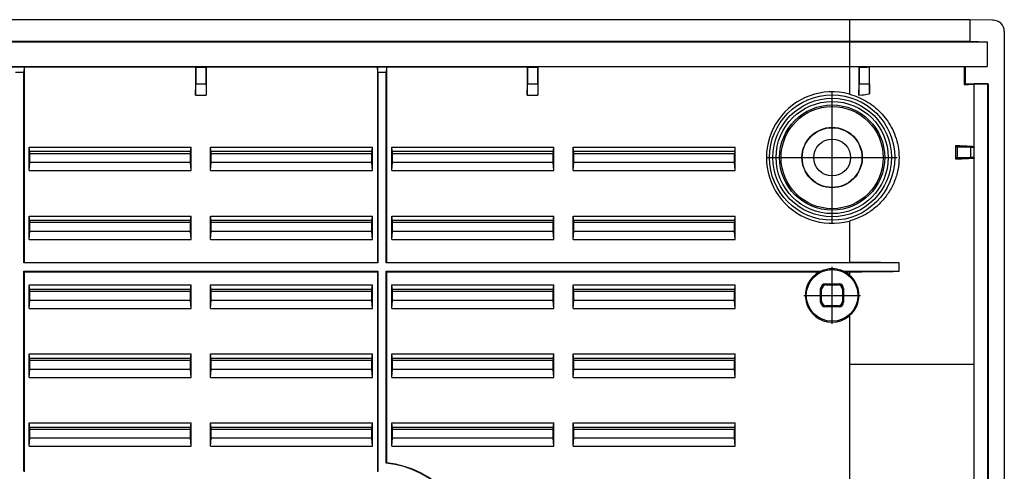
# Model space of a CAD drawing. Extents: x 11219 to 11620, y -5841 to -5562.
# Drawn here: x 11305 to 11391, y -5682 to -5643 of the extents above; entities that cross this region are included whole.
import ezdxf

# ---------------------------------------------------------------- set-up
doc = ezdxf.new("R2010")
doc.units = 0
doc.header["$LTSCALE"] = 30.734
doc.header["$MEASUREMENT"] = 0
doc.linetypes.add('CENTER', pattern=[50.800000000000004, 31.75, -6.35, 6.35, -6.35])
doc.layers.get('0').update_dxf_attribs({"linetype": 'CONTINUOUS'})

msp = doc.modelspace()

# ---------------------------------------------------------------- linework, layer by layer
at = {"color": 7, "linetype": 'Continuous'}
for p, q in [((11387.8134413797, -5642.789835848589), (11253.8228619484, -5642.789835848589)), ((11377.3182940488, -5642.789835848589), (11377.3182940488, -5649.264910274289)), ((11389.8343275138, -5642.82504341359), (11387.8134413797, -5642.789835848589)), ((11387.8134413797, -5642.789835848589), (11387.8134413797, -5644.667996782689)), ((11389.8270571628, -5642.825050662488), (11389.8343275138, -5642.82504341359)), ((11390.8182940488, -5643.824883951489), (11390.8182940492, -5748.129831972388)), ((11252.3204586747, -5644.707275680688), (11389.3160670003, -5644.707275680688)), ((11253.8228619484, -5644.667996764689), (11387.8134413797, -5644.667996782689)), ((11387.8134413797, -5644.667996782689), (11389.3160670003, -5644.707275680688)), ((11389.3160670003, -5644.707275680688), (11389.3160670003, -5646.857275680688)), ((11252.3204586747, -5646.857275680688), (11389.3160670003, -5646.857275680688)), ((11292.3857491137, -5646.883461602289), (11320.3508389839, -5646.883461602289)), ((11305.4359128946, -5646.883461602289), (11305.4009921251, -5647.383461602289)), ((11305.4359128946, -5646.883461602289), (11305.4359128946, -5663.92532710159)), ((11320.3508389839, -5646.883461602289), (11320.3508389839, -5649.357275680688)), ((11320.3508389839, -5646.883461602289), (11320.3682940488, -5646.909647523889)), ((11320.3682940488, -5646.909647523889), (11320.3682940488, -5648.357275680688)), ((11320.3682940488, -5646.909647523889), (11321.2682940488, -5646.909647523889)), ((11321.2857491137, -5646.883461602289), (11321.2682940488, -5646.909647523889)), ((11321.2682940488, -5648.357275680688), (11321.2682940488, -5646.909647523889)), ((11321.2857491137, -5646.883461602289), (11321.2857491137, -5649.357275680688)), ((11321.2857491137, -5646.883461602289), (11349.2508389839, -5646.883461602289)), ((11336.200675203, -5646.883461602289), (11336.200675203, -5663.92532710159)), ((11336.2355959725, -5647.383461602289), (11336.200675203, -5646.883461602289)), ((11337.000675203, -5646.883461602289), (11336.9657544335, -5647.383461602289)), ((11337.000675203, -5646.883461602289), (11337.000675203, -5663.92532710159)), ((11349.2508389839, -5646.883461602289), (11349.2508389839, -5649.357275680688)), ((11349.2508389839, -5646.883461602289), (11349.2682940488, -5646.909647523889)), ((11349.2682940488, -5646.909647523889), (11349.2682940488, -5648.357275680688)), ((11349.2682940488, -5646.909647523889), (11350.1682940488, -5646.909647523889)), ((11350.1857491137, -5646.883461602289), (11350.1682940488, -5646.909647523889)), ((11350.1682940488, -5648.357275680688), (11350.1682940488, -5646.909647523889)), ((11350.1857491137, -5646.883461602289), (11350.1857491137, -5649.357275680688)), ((11378.1513999739, -5646.883463787288), (11350.1857491137, -5646.883461602289)), ((11378.1513999739, -5646.883463787288), (11378.1513999739, -5649.365464121389)), ((11378.1682940488, -5646.908695551989), (11378.1513999739, -5646.883463787288)), ((11378.1682940488, -5646.908695551989), (11378.1682940488, -5648.357275680688)), ((11379.0682940488, -5648.357275680688), (11379.0682940488, -5646.905477964088)), ((11387.3314027581, -5646.88346153929), (11379.0831433781, -5646.883468074489)), ((11379.0831433781, -5649.243439747788), (11379.0831433781, -5646.883468074489)), ((11387.3314027581, -5646.88346153929), (11387.3314027581, -5648.440240082189)), ((11389.3160670003, -5646.857275680688), (11387.4143671596, -5646.906984327989)), ((11387.4143671596, -5646.906984327989), (11387.4143671596, -5648.357275680688)), ((11305.4009921251, -5647.383461602289), (11304.670833664, -5647.383461602289)), ((11305.4009921251, -5663.960247871089), (11305.4009921251, -5647.383461602289)), ((11336.2355959725, -5647.383461602289), (11336.2355959725, -5663.960247871089)), ((11336.9657544335, -5647.383461602289), (11336.2355959725, -5647.383461602289)), ((11336.9657544335, -5663.960247871089), (11336.9657544335, -5647.383461602289)), ((11320.3515371865, -5649.357275680688), (11320.3682940488, -5648.357275680688)), ((11320.3682940488, -5648.357275680688), (11321.2682940488, -5648.357275680688)), ((11321.2682940488, -5648.357275680688), (11321.2850509111, -5649.357275680688)), ((11349.2515371865, -5649.357275680688), (11349.2682940488, -5648.357275680688)), ((11349.2682940488, -5648.357275680688), (11350.1682940488, -5648.357275680688)), ((11350.1682940488, -5648.357275680688), (11350.1850509111, -5649.357275680688)), ((11378.1513999739, -5649.365464121389), (11378.1682940488, -5648.357275680688)), ((11378.1682940488, -5648.357275680688), (11379.0682940488, -5648.357275680688)), ((11379.0682940488, -5648.357275680688), (11379.0831433781, -5649.243439747788)), ((11387.4143671596, -5648.357275680688), (11387.3314027581, -5648.440240082189)), ((11387.4143671596, -5648.357275680688), (11389.4143671596, -5648.357275680688)), ((11389.3643671596, -5648.378221758589), (11388.2002412776, -5648.378221758589)), ((11388.2002556477, -5746.338980678589), (11388.2002412776, -5648.378221758589)), ((11389.3643671596, -5648.378221758589), (11389.4143671596, -5648.357275680688)), ((11389.3643671596, -5648.378221758589), (11389.3643671596, -5746.338980678589)), ((11389.4143671596, -5648.357275680688), (11389.4143671596, -5747.617016294389)), ((11320.3508389839, -5649.357275680688), (11321.2850509111, -5649.357275680688)), ((11349.2508389839, -5649.357275680688), (11350.1850509111, -5649.357275680688)), ((11305.8659128946, -5655.92532710159), (11305.8659128946, -5653.879910262889)), ((11305.9095638564, -5654.334873055788), (11305.8659128946, -5653.879910262889)), ((11305.8659128946, -5653.879910262889), (11319.970675203, -5653.879910262889)), ((11319.9270242412, -5654.334873055788), (11319.970675203, -5653.879910262889)), ((11319.970675203, -5655.92532710159), (11319.970675203, -5653.879910262889)), ((11321.6659128946, -5655.92532710159), (11321.6659128946, -5653.879910262889)), ((11321.7095638564, -5654.334873055788), (11321.6659128946, -5653.879910262889)), ((11321.6659128946, -5653.879910262889), (11335.770675203, -5653.879910262889)), ((11335.7270242412, -5654.334873055788), (11335.770675203, -5653.879910262889)), ((11335.770675203, -5655.92532710159), (11335.770675203, -5653.879910262889)), ((11337.5095638564, -5654.334873055788), (11337.4659128946, -5653.879910262889)), ((11337.4659128946, -5655.92532710159), (11337.4659128946, -5653.879910262889)), ((11337.4659128946, -5653.879910262889), (11351.570675203, -5653.879910262889)), ((11351.5270242412, -5654.334873055788), (11351.570675203, -5653.879910262889)), ((11351.570675203, -5655.92532710159), (11351.570675203, -5653.879910262889)), ((11353.3095638564, -5654.334873055788), (11353.2659128946, -5653.879910262889)), ((11353.2659128946, -5655.92532710159), (11353.2659128946, -5653.879910262889)), ((11353.2659128946, -5653.879910262889), (11367.370675203, -5653.879910262889)), ((11367.3270242412, -5654.334873055788), (11367.370675203, -5653.879910262889)), ((11367.370675203, -5655.92532710159), (11367.370675203, -5653.879910262889)), ((11386.5788307778, -5653.76842534879), (11386.5788307778, -5654.911246348489)), ((11386.7002412776, -5653.889835848589), (11386.5788307778, -5653.76842534879)), ((11387.9002412776, -5653.889835848589), (11386.7002412776, -5653.889835848589)), ((11386.7002412776, -5653.889835848589), (11386.7002412776, -5654.789835848589)), ((11387.9002412776, -5653.889835848589), (11388.2028592383, -5653.884599528488)), ((11387.9002412776, -5654.789835848589), (11387.9002412776, -5653.889835848589)), ((11388.2028592383, -5653.884599528488), (11388.2096664272, -5653.860550764988)), ((11305.900833664, -5654.425865614288), (11319.9357544335, -5654.425865614288)), ((11305.9008536879, -5654.425767737988), (11305.9095638564, -5654.334873055788)), ((11305.9182940488, -5654.243880497188), (11319.9182940488, -5654.243880497188)), ((11305.9182940488, -5655.225865614289), (11305.9182940488, -5654.425865614288)), ((11319.9182940488, -5655.225865614289), (11319.9182940488, -5654.425865614288)), ((11319.9270242412, -5654.334873055788), (11319.9357344097, -5654.425767737988)), ((11321.700833664, -5654.425865614288), (11335.7357544335, -5654.425865614288)), ((11321.7008536879, -5654.425767737988), (11321.7095638564, -5654.334873055788)), ((11321.7182940488, -5654.243880497188), (11335.7182940488, -5654.243880497188)), ((11321.7182940488, -5655.225865614289), (11321.7182940488, -5654.425865614288)), ((11335.7182940488, -5655.225865614289), (11335.7182940488, -5654.425865614288)), ((11335.7270242412, -5654.334873055788), (11335.7357344097, -5654.425767737988)), ((11337.500833664, -5654.425865614288), (11351.5357544335, -5654.425865614288)), ((11337.5008536879, -5654.425767737988), (11337.5095638564, -5654.334873055788)), ((11337.5182940488, -5654.243880497188), (11351.5182940488, -5654.243880497188)), ((11337.5182940488, -5655.225865614289), (11337.5182940488, -5654.425865614288)), ((11351.5182940488, -5655.225865614289), (11351.5182940488, -5654.425865614288)), ((11351.5270242412, -5654.334873055788), (11351.5357344097, -5654.425767737988)), ((11353.300833664, -5654.425865614288), (11367.3357544335, -5654.425865614288)), ((11353.3008536879, -5654.425767737988), (11353.3095638564, -5654.334873055788)), ((11353.3182940488, -5654.243880497188), (11367.3182940488, -5654.243880497188)), ((11353.3182940488, -5655.225865614289), (11353.3182940488, -5654.425865614288)), ((11367.3182940488, -5655.225865614289), (11367.3182940488, -5654.425865614288)), ((11367.3270242412, -5654.334873055788), (11367.3357344097, -5654.425767737988)), ((11305.8659128946, -5655.92532710159), (11305.9182940488, -5655.225865614289)), ((11319.9182940488, -5655.225865614289), (11305.9182940488, -5655.225865614289)), ((11319.970675203, -5655.92532710159), (11319.9182940488, -5655.225865614289)), ((11321.6659128946, -5655.92532710159), (11321.7182940488, -5655.225865614289)), ((11335.7182940488, -5655.225865614289), (11321.7182940488, -5655.225865614289)), ((11335.770675203, -5655.92532710159), (11335.7182940488, -5655.225865614289)), ((11337.4659128946, -5655.92532710159), (11337.5182940488, -5655.225865614289)), ((11351.5182940488, -5655.225865614289), (11337.5182940488, -5655.225865614289)), ((11351.570675203, -5655.92532710159), (11351.5182940488, -5655.225865614289)), ((11353.2659128946, -5655.92532710159), (11353.3182940488, -5655.225865614289)), ((11367.3182940488, -5655.225865614289), (11353.3182940488, -5655.225865614289)), ((11367.370675203, -5655.92532710159), (11367.3182940488, -5655.225865614289)), ((11386.7002412776, -5654.789835848589), (11386.5788307778, -5654.911246348489)), ((11386.7002412776, -5654.789835848589), (11387.9002412776, -5654.789835848589)), ((11388.2028592383, -5654.795072168688), (11387.9002412776, -5654.789835848589)), ((11388.2028592383, -5654.795072168688), (11388.2150769529, -5654.819509458988)), ((11305.8659128946, -5655.92532710159), (11319.970675203, -5655.92532710159)), ((11321.6659128946, -5655.92532710159), (11335.770675203, -5655.92532710159)), ((11337.4659128946, -5655.92532710159), (11351.570675203, -5655.92532710159)), ((11353.2659128946, -5655.92532710159), (11367.370675203, -5655.92532710159)), ((11305.8659128946, -5661.92532710159), (11305.8659128946, -5659.879910262889)), ((11305.9095638564, -5660.334873055788), (11305.8659128946, -5659.879910262889)), ((11305.8659128946, -5659.879910262889), (11319.970675203, -5659.879910262889)), ((11319.9270242412, -5660.334873055788), (11319.970675203, -5659.879910262889)), ((11319.970675203, -5661.92532710159), (11319.970675203, -5659.879910262889)), ((11321.6659128946, -5661.92532710159), (11321.6659128946, -5659.879910262889)), ((11321.7095638564, -5660.334873055788), (11321.6659128946, -5659.879910262889)), ((11321.6659128946, -5659.879910262889), (11335.770675203, -5659.879910262889)), ((11335.7270242412, -5660.334873055788), (11335.770675203, -5659.879910262889)), ((11335.770675203, -5661.92532710159), (11335.770675203, -5659.879910262889)), ((11337.5095638564, -5660.334873055788), (11337.4659128946, -5659.879910262889)), ((11337.4659128946, -5661.92532710159), (11337.4659128946, -5659.879910262889)), ((11337.4659128946, -5659.879910262889), (11351.570675203, -5659.879910262889)), ((11351.5270242412, -5660.334873055788), (11351.570675203, -5659.879910262889)), ((11351.570675203, -5661.92532710159), (11351.570675203, -5659.879910262889)), ((11353.3095638564, -5660.334873055788), (11353.2659128946, -5659.879910262889)), ((11353.2659128946, -5661.92532710159), (11353.2659128946, -5659.879910262889)), ((11353.2659128946, -5659.879910262889), (11367.370675203, -5659.879910262889)), ((11367.3270242412, -5660.334873055788), (11367.370675203, -5659.879910262889)), ((11367.370675203, -5661.92532710159), (11367.370675203, -5659.879910262889)), ((11305.900833664, -5660.425865614288), (11319.9357544335, -5660.425865614288)), ((11305.9008536879, -5660.425767737988), (11305.9095638564, -5660.334873055788)), ((11305.9182940488, -5660.243880497188), (11319.9182940488, -5660.243880497188)), ((11305.9182940488, -5661.225865614289), (11305.9182940488, -5660.425865614288)), ((11319.9182940488, -5661.225865614289), (11319.9182940488, -5660.425865614288)), ((11319.9270242412, -5660.334873055788), (11319.9357344097, -5660.425767737988)), ((11321.700833664, -5660.425865614288), (11335.7357544335, -5660.425865614288)), ((11321.7008536879, -5660.425767737988), (11321.7095638564, -5660.334873055788)), ((11321.7182940488, -5660.243880497188), (11335.7182940488, -5660.243880497188)), ((11321.7182940488, -5661.225865614289), (11321.7182940488, -5660.425865614288)), ((11335.7182940488, -5661.225865614289), (11335.7182940488, -5660.425865614288)), ((11335.7270242412, -5660.334873055788), (11335.7357344097, -5660.425767737988)), ((11337.500833664, -5660.425865614288), (11351.5357544335, -5660.425865614288)), ((11337.5008536879, -5660.425767737988), (11337.5095638564, -5660.334873055788)), ((11337.5182940488, -5660.243880497188), (11351.5182940488, -5660.243880497188)), ((11337.5182940488, -5661.225865614289), (11337.5182940488, -5660.425865614288)), ((11351.5182940488, -5661.225865614289), (11351.5182940488, -5660.425865614288)), ((11351.5270242412, -5660.334873055788), (11351.5357344097, -5660.425767737988)), ((11353.300833664, -5660.425865614288), (11367.3357544335, -5660.425865614288)), ((11353.3008536879, -5660.425767737988), (11353.3095638564, -5660.334873055788)), ((11353.3182940488, -5660.243880497188), (11367.3182940488, -5660.243880497188)), ((11353.3182940488, -5661.225865614289), (11353.3182940488, -5660.425865614288)), ((11367.3182940488, -5661.225865614289), (11367.3182940488, -5660.425865614288)), ((11367.3270242412, -5660.334873055788), (11367.3357344097, -5660.425767737988)), ((11377.3182940488, -5660.314761422889), (11377.3182940488, -5663.92532710159)), ((11305.8659128946, -5661.92532710159), (11305.9182940488, -5661.225865614289)), ((11319.9182940488, -5661.225865614289), (11305.9182940488, -5661.225865614289)), ((11319.970675203, -5661.92532710159), (11319.9182940488, -5661.225865614289)), ((11321.6659128946, -5661.92532710159), (11321.7182940488, -5661.225865614289)), ((11335.7182940488, -5661.225865614289), (11321.7182940488, -5661.225865614289)), ((11335.770675203, -5661.92532710159), (11335.7182940488, -5661.225865614289)), ((11337.4659128946, -5661.92532710159), (11337.5182940488, -5661.225865614289)), ((11351.5182940488, -5661.225865614289), (11337.5182940488, -5661.225865614289)), ((11351.570675203, -5661.92532710159), (11351.5182940488, -5661.225865614289)), ((11353.2659128946, -5661.92532710159), (11353.3182940488, -5661.225865614289)), ((11367.3182940488, -5661.225865614289), (11353.3182940488, -5661.225865614289)), ((11367.370675203, -5661.92532710159), (11367.3182940488, -5661.225865614289)), ((11305.8659128946, -5661.92532710159), (11319.970675203, -5661.92532710159)), ((11321.6659128946, -5661.92532710159), (11335.770675203, -5661.92532710159)), ((11337.4659128946, -5661.92532710159), (11351.570675203, -5661.92532710159)), ((11353.2659128946, -5661.92532710159), (11367.370675203, -5661.92532710159)), ((11305.4359128946, -5663.92532710159), (11305.4009921251, -5663.960247871089)), ((11336.2355959725, -5663.960247871089), (11305.4009921251, -5663.960247871089)), ((11305.4359128946, -5663.92532710159), (11336.200675203, -5663.92532710159)), ((11336.200675203, -5663.92532710159), (11336.2355959725, -5663.960247871089)), ((11337.000675203, -5663.92532710159), (11336.9657544335, -5663.960247871089)), ((11381.6657101162, -5663.960247871089), (11336.9657544335, -5663.960247871089)), ((11337.000675203, -5663.92532710159), (11377.3182940488, -5663.92532710159)), ((11381.6657101162, -5664.690406332089), (11381.6657101162, -5663.960247871089)), ((11305.4009921251, -5682.098621753788), (11305.4009921251, -5664.690406332089)), ((11305.4359128946, -5664.725327101589), (11305.4009921251, -5664.690406332089)), ((11305.4009921251, -5664.690406332089), (11336.2355959725, -5664.690406332089)), ((11305.4359128946, -5664.725327101589), (11305.4359128946, -5682.133461602289)), ((11305.4359128946, -5664.725327101589), (11336.200675203, -5664.725327101589)), ((11336.200675203, -5664.725327101589), (11336.2355959725, -5664.690406332089)), ((11336.200675203, -5664.725327101589), (11336.200675203, -5682.133461602289)), ((11336.2355959725, -5664.690406332089), (11336.2355959725, -5682.098621753788)), ((11336.9657544335, -5681.403869360989), (11336.9657544335, -5664.690406332089)), ((11336.9657544335, -5664.690406332089), (11374.831399048, -5664.690406332089)), ((11337.000675203, -5664.725327101589), (11336.9657544335, -5664.690406332089)), ((11337.000675203, -5664.725327101589), (11337.000675203, -5681.372105781389)), ((11337.000675203, -5664.725327101589), (11374.722547921, -5664.725327101589)), ((11376.8051890495, -5664.690406332089), (11381.6657101162, -5664.690406332089)), ((11376.9140401766, -5664.725327101589), (11377.3182940488, -5664.725327101589)), ((11377.3182940488, -5664.725327101589), (11377.3182940488, -5664.997391723089)), ((11305.8659128946, -5667.92532710159), (11305.8659128946, -5665.879910262889)), ((11305.9095638564, -5666.334873055788), (11305.8659128946, -5665.879910262889)), ((11305.8659128946, -5665.879910262889), (11319.970675203, -5665.879910262889)), ((11319.9270242412, -5666.334873055788), (11319.970675203, -5665.879910262889)), ((11319.970675203, -5667.92532710159), (11319.970675203, -5665.879910262889)), ((11321.6659128946, -5667.92532710159), (11321.6659128946, -5665.879910262889)), ((11321.7095638564, -5666.334873055788), (11321.6659128946, -5665.879910262889)), ((11321.6659128946, -5665.879910262889), (11335.770675203, -5665.879910262889)), ((11335.7270242412, -5666.334873055788), (11335.770675203, -5665.879910262889)), ((11335.770675203, -5667.92532710159), (11335.770675203, -5665.879910262889)), ((11337.5095638564, -5666.334873055788), (11337.4659128946, -5665.879910262889)), ((11337.4659128946, -5667.92532710159), (11337.4659128946, -5665.879910262889)), ((11337.4659128946, -5665.879910262889), (11351.570675203, -5665.879910262889)), ((11351.5270242412, -5666.334873055788), (11351.570675203, -5665.879910262889)), ((11351.570675203, -5667.92532710159), (11351.570675203, -5665.879910262889)), ((11353.3095638564, -5666.334873055788), (11353.2659128946, -5665.879910262889)), ((11353.2659128946, -5667.92532710159), (11353.2659128946, -5665.879910262889)), ((11353.2659128946, -5665.879910262889), (11367.370675203, -5665.879910262889)), ((11367.3270242412, -5666.334873055788), (11367.370675203, -5665.879910262889)), ((11367.370675203, -5667.92532710159), (11367.370675203, -5665.879910262889)), ((11375.2182331269, -5665.789835848589), (11376.4183549707, -5665.789835848589)), ((11375.3055084515, -5665.877111173189), (11375.2182331269, -5665.789835848589)), ((11375.3055084515, -5665.877111173189), (11376.3310796461, -5665.877111173189)), ((11376.3310796461, -5665.877111173189), (11376.4183549707, -5665.789835848589)), ((11305.900833664, -5666.425865614288), (11319.9357544335, -5666.425865614288)), ((11305.9008536879, -5666.425767737988), (11305.9095638564, -5666.334873055788)), ((11305.9182940488, -5666.243880497188), (11319.9182940488, -5666.243880497188)), ((11305.9182940488, -5667.225865614289), (11305.9182940488, -5666.425865614288)), ((11319.9182940488, -5667.225865614289), (11319.9182940488, -5666.425865614288)), ((11319.9270242412, -5666.334873055788), (11319.9357344097, -5666.425767737988)), ((11321.700833664, -5666.425865614288), (11335.7357544335, -5666.425865614288)), ((11321.7008536879, -5666.425767737988), (11321.7095638564, -5666.334873055788)), ((11321.7182940488, -5666.243880497188), (11335.7182940488, -5666.243880497188)), ((11321.7182940488, -5667.225865614289), (11321.7182940488, -5666.425865614288)), ((11335.7182940488, -5667.225865614289), (11335.7182940488, -5666.425865614288)), ((11335.7270242412, -5666.334873055788), (11335.7357344097, -5666.425767737988)), ((11337.500833664, -5666.425865614288), (11351.5357544335, -5666.425865614288)), ((11337.5008536879, -5666.425767737988), (11337.5095638564, -5666.334873055788)), ((11337.5182940488, -5666.243880497188), (11351.5182940488, -5666.243880497188)), ((11337.5182940488, -5667.225865614289), (11337.5182940488, -5666.425865614288)), ((11351.5182940488, -5667.225865614289), (11351.5182940488, -5666.425865614288)), ((11351.5270242412, -5666.334873055788), (11351.5357344097, -5666.425767737988)), ((11353.300833664, -5666.425865614288), (11367.3357544335, -5666.425865614288)), ((11353.3008536879, -5666.425767737988), (11353.3095638564, -5666.334873055788)), ((11353.3182940488, -5666.243880497188), (11367.3182940488, -5666.243880497188)), ((11353.3182940488, -5667.225865614289), (11353.3182940488, -5666.425865614288)), ((11367.3182940488, -5667.225865614289), (11367.3182940488, -5666.425865614288)), ((11367.3270242412, -5666.334873055788), (11367.3357344097, -5666.425767737988)), ((11374.8182940488, -5667.389896770488), (11374.8182940488, -5666.189774926688)), ((11374.9055693734, -5666.277050251289), (11374.8182940488, -5666.189774926688)), ((11374.9055693734, -5667.30262144589), (11374.9055693734, -5666.277050251289)), ((11376.7310187242, -5666.277050251289), (11376.8182940488, -5666.189774926688)), ((11376.7310187242, -5666.277050251289), (11376.7310187242, -5667.30262144589)), ((11376.8182940488, -5666.189774926688), (11376.8182940488, -5667.389896770488)), ((11305.8659128946, -5667.92532710159), (11305.9182940488, -5667.225865614289)), ((11319.9182940488, -5667.225865614289), (11305.9182940488, -5667.225865614289)), ((11319.970675203, -5667.92532710159), (11319.9182940488, -5667.225865614289)), ((11321.6659128946, -5667.92532710159), (11321.7182940488, -5667.225865614289)), ((11335.7182940488, -5667.225865614289), (11321.7182940488, -5667.225865614289)), ((11335.770675203, -5667.92532710159), (11335.7182940488, -5667.225865614289)), ((11337.4659128946, -5667.92532710159), (11337.5182940488, -5667.225865614289)), ((11351.5182940488, -5667.225865614289), (11337.5182940488, -5667.225865614289)), ((11351.570675203, -5667.92532710159), (11351.5182940488, -5667.225865614289)), ((11353.2659128946, -5667.92532710159), (11353.3182940488, -5667.225865614289)), ((11367.3182940488, -5667.225865614289), (11353.3182940488, -5667.225865614289)), ((11367.370675203, -5667.92532710159), (11367.3182940488, -5667.225865614289)), ((11374.9055693734, -5667.30262144589), (11374.8182940488, -5667.389896770488)), ((11376.7310187242, -5667.30262144589), (11376.8182940488, -5667.389896770488)), ((11305.8659128946, -5667.92532710159), (11319.970675203, -5667.92532710159)), ((11321.6659128946, -5667.92532710159), (11335.770675203, -5667.92532710159)), ((11337.4659128946, -5667.92532710159), (11351.570675203, -5667.92532710159)), ((11353.2659128946, -5667.92532710159), (11367.370675203, -5667.92532710159)), ((11375.3055084515, -5667.702560523989), (11375.2182331269, -5667.789835848589)), ((11376.4183549707, -5667.789835848589), (11375.2182331269, -5667.789835848589)), ((11376.3310796461, -5667.702560523989), (11375.3055084515, -5667.702560523989)), ((11376.3310796461, -5667.702560523989), (11376.4183549707, -5667.789835848589)), ((11377.3182940488, -5668.582279974089), (11377.3182940488, -5705.92532710159)), ((11305.8659128946, -5673.92532710159), (11305.8659128946, -5671.879910262889)), ((11305.9095638564, -5672.334873055788), (11305.8659128946, -5671.879910262889)), ((11305.8659128946, -5671.879910262889), (11319.970675203, -5671.879910262889)), ((11319.9270242412, -5672.334873055788), (11319.970675203, -5671.879910262889)), ((11319.970675203, -5673.92532710159), (11319.970675203, -5671.879910262889)), ((11321.6659128946, -5673.92532710159), (11321.6659128946, -5671.879910262889)), ((11321.7095638564, -5672.334873055788), (11321.6659128946, -5671.879910262889)), ((11321.6659128946, -5671.879910262889), (11335.770675203, -5671.879910262889)), ((11335.7270242412, -5672.334873055788), (11335.770675203, -5671.879910262889)), ((11335.770675203, -5673.92532710159), (11335.770675203, -5671.879910262889)), ((11337.5095638564, -5672.334873055788), (11337.4659128946, -5671.879910262889)), ((11337.4659128946, -5673.92532710159), (11337.4659128946, -5671.879910262889)), ((11337.4659128946, -5671.879910262889), (11351.570675203, -5671.879910262889)), ((11351.5270242412, -5672.334873055788), (11351.570675203, -5671.879910262889)), ((11351.570675203, -5673.92532710159), (11351.570675203, -5671.879910262889)), ((11353.3095638564, -5672.334873055788), (11353.2659128946, -5671.879910262889)), ((11353.2659128946, -5673.92532710159), (11353.2659128946, -5671.879910262889)), ((11353.2659128946, -5671.879910262889), (11367.370675203, -5671.879910262889)), ((11367.3270242412, -5672.334873055788), (11367.370675203, -5671.879910262889)), ((11367.370675203, -5673.92532710159), (11367.370675203, -5671.879910262889)), ((11305.900833664, -5672.425865614288), (11319.9357544335, -5672.425865614288)), ((11305.9008536879, -5672.425767737988), (11305.9095638564, -5672.334873055788)), ((11305.9182940488, -5672.243880497188), (11319.9182940488, -5672.243880497188)), ((11305.9182940488, -5673.225865614289), (11305.9182940488, -5672.425865614288)), ((11319.9182940488, -5673.225865614289), (11319.9182940488, -5672.425865614288)), ((11319.9270242412, -5672.334873055788), (11319.9357344097, -5672.425767737988)), ((11321.700833664, -5672.425865614288), (11335.7357544335, -5672.425865614288)), ((11321.7008536879, -5672.425767737988), (11321.7095638564, -5672.334873055788)), ((11321.7182940488, -5672.243880497188), (11335.7182940488, -5672.243880497188)), ((11321.7182940488, -5673.225865614289), (11321.7182940488, -5672.425865614288)), ((11335.7182940488, -5673.225865614289), (11335.7182940488, -5672.425865614288)), ((11335.7270242412, -5672.334873055788), (11335.7357344097, -5672.425767737988)), ((11337.500833664, -5672.425865614288), (11351.5357544335, -5672.425865614288)), ((11337.5008536879, -5672.425767737988), (11337.5095638564, -5672.334873055788)), ((11337.5182940488, -5672.243880497188), (11351.5182940488, -5672.243880497188)), ((11337.5182940488, -5673.225865614289), (11337.5182940488, -5672.425865614288)), ((11351.5182940488, -5673.225865614289), (11351.5182940488, -5672.425865614288)), ((11351.5270242412, -5672.334873055788), (11351.5357344097, -5672.425767737988)), ((11353.300833664, -5672.425865614288), (11367.3357544335, -5672.425865614288)), ((11353.3008536879, -5672.425767737988), (11353.3095638564, -5672.334873055788)), ((11353.3182940488, -5672.243880497188), (11367.3182940488, -5672.243880497188)), ((11353.3182940488, -5673.225865614289), (11353.3182940488, -5672.425865614288)), ((11367.3182940488, -5673.225865614289), (11367.3182940488, -5672.425865614288)), ((11367.3270242412, -5672.334873055788), (11367.3357344097, -5672.425767737988)), ((11388.2002412776, -5672.789835848589), (11377.3182940488, -5672.789835848589)), ((11305.8659128946, -5673.92532710159), (11305.9182940488, -5673.225865614289)), ((11319.9182940488, -5673.225865614289), (11305.9182940488, -5673.225865614289)), ((11319.970675203, -5673.92532710159), (11319.9182940488, -5673.225865614289)), ((11321.6659128946, -5673.92532710159), (11321.7182940488, -5673.225865614289)), ((11335.7182940488, -5673.225865614289), (11321.7182940488, -5673.225865614289)), ((11335.770675203, -5673.92532710159), (11335.7182940488, -5673.225865614289)), ((11337.4659128946, -5673.92532710159), (11337.5182940488, -5673.225865614289)), ((11351.5182940488, -5673.225865614289), (11337.5182940488, -5673.225865614289)), ((11351.570675203, -5673.92532710159), (11351.5182940488, -5673.225865614289)), ((11353.2659128946, -5673.92532710159), (11353.3182940488, -5673.225865614289)), ((11367.3182940488, -5673.225865614289), (11353.3182940488, -5673.225865614289)), ((11367.370675203, -5673.92532710159), (11367.3182940488, -5673.225865614289)), ((11305.8659128946, -5673.92532710159), (11319.970675203, -5673.92532710159)), ((11321.6659128946, -5673.92532710159), (11335.770675203, -5673.92532710159)), ((11337.4659128946, -5673.92532710159), (11351.570675203, -5673.92532710159)), ((11353.2659128946, -5673.92532710159), (11367.370675203, -5673.92532710159)), ((11305.8659128946, -5679.92532710159), (11305.8659128946, -5677.879910262889)), ((11305.9095638564, -5678.334873055788), (11305.8659128946, -5677.879910262889)), ((11305.8659128946, -5677.879910262889), (11319.970675203, -5677.879910262889)), ((11319.9270242412, -5678.334873055788), (11319.970675203, -5677.879910262889)), ((11319.970675203, -5679.92532710159), (11319.970675203, -5677.879910262889)), ((11321.6659128946, -5679.92532710159), (11321.6659128946, -5677.879910262889)), ((11321.7095638564, -5678.334873055788), (11321.6659128946, -5677.879910262889)), ((11321.6659128946, -5677.879910262889), (11335.770675203, -5677.879910262889)), ((11335.7270242412, -5678.334873055788), (11335.770675203, -5677.879910262889)), ((11335.770675203, -5679.92532710159), (11335.770675203, -5677.879910262889)), ((11337.5095638564, -5678.334873055788), (11337.4659128946, -5677.879910262889)), ((11337.4659128946, -5679.92532710159), (11337.4659128946, -5677.879910262889)), ((11337.4659128946, -5677.879910262889), (11351.570675203, -5677.879910262889)), ((11351.5270242412, -5678.334873055788), (11351.570675203, -5677.879910262889)), ((11351.570675203, -5679.92532710159), (11351.570675203, -5677.879910262889)), ((11353.2659128946, -5677.879910262889), (11367.370675203, -5677.879910262889)), ((11353.3095638564, -5678.334873055788), (11353.2659128946, -5677.879910262889)), ((11353.2659128946, -5679.92532710159), (11353.2659128946, -5677.879910262889)), ((11367.3270242412, -5678.334873055788), (11367.370675203, -5677.879910262889)), ((11367.370675203, -5679.92532710159), (11367.370675203, -5677.879910262889)), ((11305.900833664, -5678.425865614288), (11319.9357544335, -5678.425865614288)), ((11305.9008536879, -5678.425767737988), (11305.9095638564, -5678.334873055788)), ((11305.9182940488, -5678.243880497188), (11319.9182940488, -5678.243880497188)), ((11305.9182940488, -5679.225865614289), (11305.9182940488, -5678.425865614288)), ((11319.9182940488, -5679.225865614289), (11319.9182940488, -5678.425865614288)), ((11319.9270242412, -5678.334873055788), (11319.9357344097, -5678.425767737988)), ((11321.700833664, -5678.425865614288), (11335.7357544335, -5678.425865614288)), ((11321.7008536879, -5678.425767737988), (11321.7095638564, -5678.334873055788)), ((11321.7182940488, -5678.243880497188), (11335.7182940488, -5678.243880497188)), ((11321.7182940488, -5679.225865614289), (11321.7182940488, -5678.425865614288)), ((11335.7182940488, -5679.225865614289), (11335.7182940488, -5678.425865614288)), ((11335.7270242412, -5678.334873055788), (11335.7357344097, -5678.425767737988)), ((11337.500833664, -5678.425865614288), (11351.5357544335, -5678.425865614288)), ((11337.5008536879, -5678.425767737988), (11337.5095638564, -5678.334873055788)), ((11337.5182940488, -5678.243880497188), (11351.5182940488, -5678.243880497188)), ((11337.5182940488, -5679.225865614289), (11337.5182940488, -5678.425865614288)), ((11351.5182940488, -5679.225865614289), (11351.5182940488, -5678.425865614288)), ((11351.5270242412, -5678.334873055788), (11351.5357344097, -5678.425767737988)), ((11353.300833664, -5678.425865614288), (11367.3357544335, -5678.425865614288)), ((11353.3008536879, -5678.425767737988), (11353.3095638564, -5678.334873055788)), ((11353.3182940488, -5678.243880497188), (11367.3182940488, -5678.243880497188)), ((11353.3182940488, -5679.225865614289), (11353.3182940488, -5678.425865614288)), ((11367.3182940488, -5679.225865614289), (11367.3182940488, -5678.425865614288)), ((11367.3270242412, -5678.334873055788), (11367.3357344097, -5678.425767737988)), ((11305.8659128946, -5679.92532710159), (11305.9182940488, -5679.225865614289)), ((11319.9182940488, -5679.225865614289), (11305.9182940488, -5679.225865614289)), ((11319.970675203, -5679.92532710159), (11319.9182940488, -5679.225865614289)), ((11321.6659128946, -5679.92532710159), (11321.7182940488, -5679.225865614289)), ((11335.7182940488, -5679.225865614289), (11321.7182940488, -5679.225865614289)), ((11335.770675203, -5679.92532710159), (11335.7182940488, -5679.225865614289)), ((11337.4659128946, -5679.92532710159), (11337.5182940488, -5679.225865614289)), ((11351.5182940488, -5679.225865614289), (11337.5182940488, -5679.225865614289)), ((11351.570675203, -5679.92532710159), (11351.5182940488, -5679.225865614289)), ((11353.2659128946, -5679.92532710159), (11353.3182940488, -5679.225865614289)), ((11367.3182940488, -5679.225865614289), (11353.3182940488, -5679.225865614289)), ((11367.370675203, -5679.92532710159), (11367.3182940488, -5679.225865614289)), ((11305.8659128946, -5679.92532710159), (11319.970675203, -5679.92532710159)), ((11321.6659128946, -5679.92532710159), (11335.770675203, -5679.92532710159)), ((11337.4659128946, -5679.92532710159), (11351.570675203, -5679.92532710159)), ((11353.2659128946, -5679.92532710159), (11367.370675203, -5679.92532710159)), ((11336.9657544335, -5681.403869360989), (11337.000675203, -5681.372105781389))]:
    msp.add_line(p, q, dxfattribs=at)
at = {"color": 1, "linetype": 'CENTER', "ltscale": 0.206420604096}
for p, q in [((11375.8182940488, -5660.466402461228), (11375.8182940488, -5649.11326923595)), ((11370.14172743616, -5654.789835848589), (11381.49486066144, -5654.789835848589))]:
    msp.add_line(p, q, dxfattribs=at)
at = {"color": 1, "linetype": 'CENTER', "ltscale": 0.09}
for p, q in [((11375.8182940488, -5669.264835848589), (11375.8182940488, -5664.314835848589)), ((11373.3432940488, -5666.789835848589), (11378.2932940488, -5666.789835848589))]:
    msp.add_line(p, q, dxfattribs=at)
at = {"color": 7, "linetype": 'Continuous'}
for centre, radius in [((11375.8182940488, -5654.789835848589), 5.458871671), ((11375.8182940488, -5654.789835848589), 5.1605151024), ((11375.8182940488, -5654.789835848589), 4.8814080361), ((11375.8182940488, -5654.789835848589), 4.5814537275), ((11375.8182940488, -5654.789835848589), 4.4504493507), ((11375.8182940488, -5654.789835848589), 2.6279281039), ((11375.8182940488, -5654.789835848589), 2.6), ((11375.8182940488, -5654.789835848589), 1.6), ((11375.8182940488, -5666.789835848589), 2.25)]:
    msp.add_circle(centre, radius, dxfattribs=at)
for centre, radius, start, end in [((11389.8176939473, -5643.825625585088), 1.0006598025, 0.04246698415510125, 89.04760907124528), ((11377.3832302413, -5301.40543165839), 345.5041559327, 270.1301891186222, 270.2794392645517), ((11371.3767307393, -5641.696970404089), 9.2891632478, 325.8952617886579, 326.0590268878262), ((11375.8182940488, -5654.789835848589), 5.7249281744, 74.81051810271936, 285.1894818972806), ((11377.3865963591, -5639.90569926939), 9.490602131900001, 274.6221991230881, 280.2975763837007), ((11377.4423482751, -5920.09057778149), 256.1653175879, 89.05532905174226, 90.02774686658232), ((11375.8182316646, -5666.789093896288), 2.3367384875, 117.957303074381, 62.04269692561895), ((11375.8182940488, -5666.789835848589), 2.3198202597, 64.82282913904719, 115.1771708609528), ((11377.5450865733, -5421.464290624488), 243.2609661627, 269.9465830990113, 270.9705855541004), ((11336.200675203, -5689.633461602289), 8.2650792305, 275.3113413091779, 84.68865869082207), ((11336.200675203, -5689.633461602289), 8.3, 275.5310715248434, 84.46892847515662)]:
    msp.add_arc(centre, radius, start, end, dxfattribs=at)
for centre, major_axis, ratio, start_param, end_param in [((11375.8182940488, -5669.03483902179), (0, 4.4913747752), 0.8661133393000001, 0.2565013565, 0.2855444959), ((11375.8182940488, -5669.03483902179), (0, 4.4913747752), 0.8661133393000001, -0.2855444959, -0.2565013565), ((11375.21835498, -5666.189896779788), (0.2829288757, -0.2829288757), 0.9996954599000001, 2.3563467834, 3.9268385237), ((11375.3056303047, -5666.277172104488), (0.2829288757, -0.2829288757), 0.9996954599000001, 2.3563467834, 3.9268385237), ((11376.3309577929, -5666.277172104488), (-0.2829288757, -0.2829288757), 0.9996954599000001, 2.3563467834, 3.9268385237), ((11376.4182331176, -5666.189896779788), (0.2829288755000001, 0.2829288758), 0.9996954598999999, -0.7852458706000001, 0.7852458697), ((11375.21835498, -5667.389774917388), (0.2829288756, 0.2829288757999999), 0.9996954599000001, 2.3563467831, 3.9268385234), ((11375.3056303047, -5667.302499592688), (0.2829288757, 0.2829288757), 0.9996954599000001, 2.3563467834, 3.9268385237), ((11376.3309577929, -5667.302499592688), (-0.2829288757, 0.2829288757), 0.9996954599000001, 2.3563467834, 3.9268385237), ((11376.4182331176, -5667.389774917388), (0.2829288757999999, -0.2829288756), 0.9996954599000001, -0.7852458704999999, 0.7852458698)]:
    msp.add_ellipse(centre, major_axis=major_axis, ratio=ratio, start_param=start_param, end_param=end_param, dxfattribs=at)
for points, start_tangent, end_tangent in [([(11387.4143671596, -5646.906984327989), (11387.3865333309, -5646.903052466389), (11387.3587224191, -5646.895112563188), (11387.3314027581, -5646.88346153929)], (-0.997653464194724, 0.06846579715643969), (-0.8960760608798393, 0.4439005441741095)), ([(11387.3314027581, -5648.440240082189), (11387.6997897013, -5648.42056835009), (11387.9921691614, -5648.399802370488), (11388.2002412776, -5648.378221758589)], (0.9988861713048444, 0.04718492106541128), (0.9911851843399075, 0.1324836984125346)), ([(11377.3182940488, -5649.264910274289), (11378.0750966451, -5649.525476407489), (11378.7882992117, -5649.882976911789), (11379.4431031227, -5650.328889465689), (11380.0293173952, -5650.855005033689), (11380.5400308881, -5651.45580442469), (11380.9747513404, -5652.140355476889), (11381.319969607, -5652.913643867889), (11381.5576591786, -5653.797896653188), (11381.6473669467, -5654.789835848589)], (0.9650646097273416, -0.2620120208154847), (0, -1)), ([(11388.2096664272, -5653.860550764988), (11387.8418299669, -5653.827076801688), (11387.2921690671, -5653.79631129569), (11386.5788307778, -5653.76842534879)], (-0.9911851843453524, 0.1324836983717992), (-0.9994383993454625, 0.03350948990628844)), ([(11381.6473669467, -5654.789835848589), (11381.5433246554, -5655.857455350089), (11381.2346275381, -5656.888773325789), (11380.7433328526, -5657.830141318289), (11380.0993469816, -5658.651518244989), (11379.3319883784, -5659.335741253988), (11378.4210245811, -5659.895623585589), (11377.3182940488, -5660.314761422889)], (0, -1), (-0.9650646097257517, -0.2620120208213403)), ([(11386.5788307778, -5654.911246348489), (11387.2921690912, -5654.883360400388), (11387.8418300085, -5654.852594892589), (11388.2096664271, -5654.819120932189)], (0.9994383993454625, 0.03350948990628844), (0.9911851843453524, 0.1324836983717992))]:
    msp.add_spline(points, degree=3, dxfattribs=dict(at, start_tangent=start_tangent, end_tangent=end_tangent))

doc.saveas('drawing.dxf')
